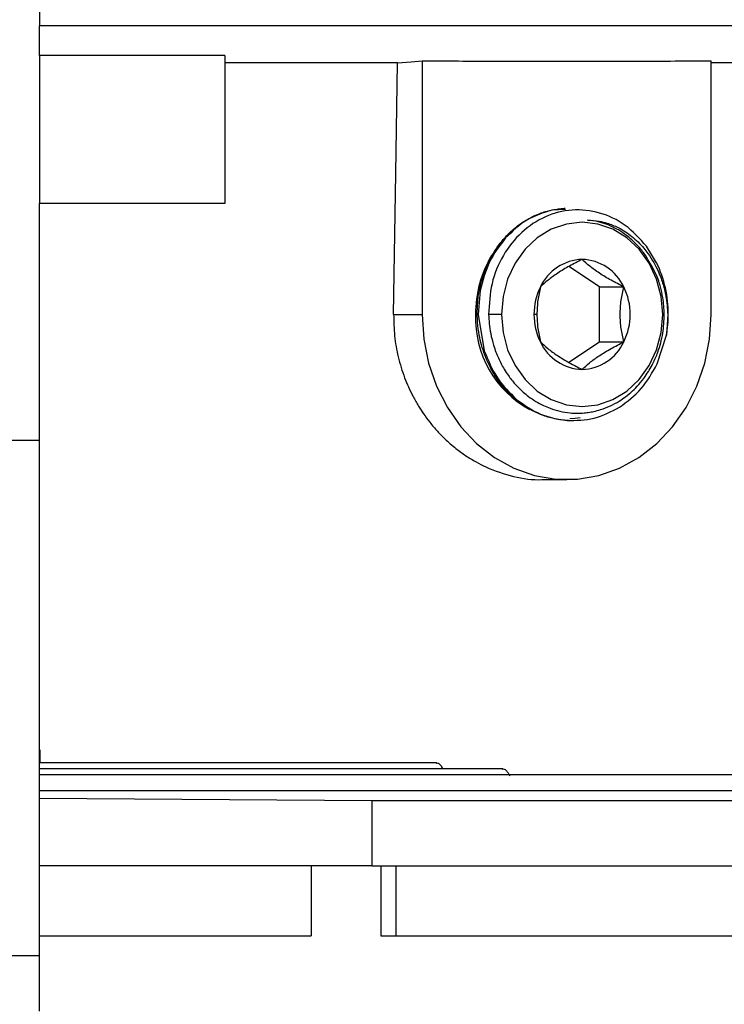
# Model space of a CAD drawing. Units: inches. Extents: x 5042.4 to 5119, y -3973 to -3936.1.
# Drawn here: x 5060.2 to 5063, y -3957.5 to -3953.6 of the extents above; entities that cross this region are included whole.
import ezdxf

# ---------------------------------------------------------------- set-up
doc = ezdxf.new("R2010")
doc.units = ezdxf.units.IN
doc.header["$MEASUREMENT"] = 0
doc.layers.add('A-DETL-MBND', color=160, linetype='Continuous', lineweight=9)
doc.styles.add('Arial', font='arial.ttf', dxfattribs={"height": 0.5})
doc.dimstyles.new('Default_linear_style', dxfattribs={"dimscale": 12, "dimtxt": 0.5, "dimasz": 2, "dimexe": 0.023438, "dimexo": 0.03125, "dimgap": 0.0625, "dimtad": 1, "dimdec": 4, "dimrnd": 0.0625, "dimzin": 0, "dimdsep": 46, "dimlunit": 5, "dimtxsty": 'Arial', "dimcen": 0.09, "dimazin": 0, "dimtfac": 0.5, "dimtdec": 4, "dimtix": 1, "dimtmove": 0, "dimatfit": 3, "dimfxl": 1, "dimtvp": 1, "dimtfill": 1, "dimfrac": 2, "dimtolj": 1, "dimtzin": 0, "dimarcsym": 2})

# ---------------------------------------------------------------- blocks, each defined once
blk = doc.blocks.new('*D69')
at = {"layer": 'A-DETL-MBND', "color": 0, "lineweight": -2, "transparency": 16777216}
for p, q in [((5067.9136, -3953.3218), (5071.6055, -3953.3218)), ((5071.5352, -3954.0718), (5071.5352, -3959.0118)), ((5062.5986, -3959.7618), (5071.6055, -3959.7618))]:
    blk.add_line(p, q, dxfattribs=at)
at = {"layer": 'A-DETL-MBND', "color": 0, "transparency": 16777216}
for points in [[(5071.4102, -3954.0718), (5071.6602, -3954.0718), (5071.5352, -3953.3218)], [(5071.4102, -3959.0118), (5071.6602, -3959.0118), (5071.5352, -3959.7618)]]:
    blk.add_solid(points, dxfattribs=at)
at = {"layer": 'Defpoints', "color": 0, "transparency": 16777216}
for p in [(5067.8198, -3953.3218), (5062.5048, -3959.7618), (5071.5352, -3959.7618)]:
    blk.add_point(p, dxfattribs=at)
at = {"layer": 'A-DETL-MBND', "color": 0, "transparency": 16777216, "insert": (5070.7181, -3956.4104), "char_height": 0.5, "attachment_point": 2, "rotation": 90, "style": 'Arial'}
blk.add_mtext('\\A1;6 7/16"', dxfattribs=at)

msp = doc.modelspace()

# ---------------------------------------------------------------- linework, layer by layer
at = {"color": 7, "linetype": 'Continuous', "lineweight": 25}
for p, q in [((5060.3198, -3953.32176), (5060.3198, -3953.60176)), ((5067.81981, -3953.60176), (5060.3198, -3953.60176)), ((5060.3198, -3953.71916), (5060.3198, -3953.60176)), ((5061.0498, -3953.71916), (5060.3198, -3953.71916)), ((5060.3198, -3953.71916), (5060.3198, -3954.30177)), ((5061.0498, -3953.71916), (5061.0498, -3954.30177)), ((5061.82628, -3953.73963), (5061.82628, -3954.73829)), ((5062.96329, -3954.73829), (5062.96329, -3953.73963)), ((5061.72861, -3953.74829), (5061.0498, -3953.74829)), ((5064.44981, -3953.74829), (5062.96329, -3953.74829)), ((5061.0498, -3954.30177), (5060.3198, -3954.30177)), ((5060.3198, -3956.45418), (5060.3198, -3954.30177)), ((5062.38923, -3954.32094), (5062.38535, -3954.32112)), ((5062.38945, -3954.32527), (5062.33602, -3954.32798)), ((5062.74856, -3954.53513), (5062.7084, -3954.4697)), ((5062.52403, -3954.63004), (5062.40253, -3954.54983)), ((5062.52403, -3954.63004), (5062.61938, -3954.63004)), ((5062.52403, -3954.84654), (5062.52403, -3954.63004)), ((5062.0547, -3954.64391), (5062.04646, -3954.73829)), ((5061.71363, -3954.73829), (5061.82628, -3954.73829)), ((5062.04271, -3954.73829), (5062.04646, -3954.73829)), ((5062.04646, -3954.73829), (5062.07042, -3954.88147)), ((5062.13802, -3954.73829), (5062.08753, -3954.73829)), ((5062.27733, -3954.73829), (5062.26603, -3954.73829)), ((5062.77275, -3954.73829), (5062.77853, -3954.73829)), ((5062.79237, -3954.73829), (5062.78747, -3954.82002)), ((5062.79237, -3954.73829), (5062.79455, -3954.73829)), ((5062.75107, -3954.93276), (5062.78756, -3954.82003)), ((5062.40251, -3954.92676), (5062.52403, -3954.84654)), ((5062.52403, -3954.84654), (5062.61938, -3954.84654)), ((5062.40221, -3955.15622), (5062.40612, -3955.1564)), ((5060.3198, -3955.23407), (5060.1648, -3955.23407)), ((5062.29757, -3955.38829), (5062.39479, -3955.38829)), ((5060.32327, -3956.45418), (5060.3198, -3956.45418)), ((5060.3198, -3956.50418), (5060.3198, -3956.45418)), ((5060.32327, -3956.50418), (5060.32327, -3956.45418)), ((5061.88298, -3956.50418), (5060.3198, -3956.50418)), ((5060.3198, -3956.52776), (5060.3198, -3956.50418)), ((5062.14407, -3956.52776), (5060.3198, -3956.52776)), ((5060.3198, -3956.5505), (5060.3198, -3956.52776)), ((5065.96333, -3956.5505), (5060.3198, -3956.5505)), ((5060.3198, -3956.61208), (5060.3198, -3956.5505)), ((5060.3198, -3956.61208), (5066.02282, -3956.61208)), ((5060.3198, -3956.64314), (5060.3198, -3956.61208)), ((5060.3198, -3956.64314), (5061.62787, -3956.65251)), ((5060.3198, -3956.90842), (5060.3198, -3956.64315)), ((5061.62787, -3956.65251), (5067.07332, -3956.65251)), ((5061.62787, -3956.65251), (5061.62787, -3956.90842)), ((5061.62787, -3956.90842), (5060.3198, -3956.90842)), ((5060.3198, -3957.18401), (5060.3198, -3956.90842)), ((5061.38944, -3956.90842), (5061.38944, -3957.18401)), ((5061.62787, -3956.90842), (5067.07332, -3956.90842)), ((5061.66367, -3956.90842), (5061.66367, -3957.18401)), ((5061.72332, -3957.18401), (5061.72332, -3956.90842)), ((5060.3198, -3957.18401), (5061.38944, -3957.18401)), ((5060.3198, -3957.48177), (5060.3198, -3957.18401)), ((5061.66367, -3957.18401), (5061.72332, -3957.18401)), ((5061.72332, -3957.18401), (5064.44402, -3957.18401)), ((5058.35493, -3957.26177), (5060.3198, -3957.26177))]:
    msp.add_line(p, q, dxfattribs=at)
at = {"color": 7, "linetype": 'Continuous', "lineweight": 25, "flags": 128}
for points in [[(5061.72861, -3953.74829), (5061.7833, -3953.74344), (5061.82628, -3953.73963)], [(5061.71363, -3954.73829), (5061.72202, -3954.18389), (5061.72861, -3953.74829)], [(5062.77275, -3954.73829), (5062.76665, -3954.6675), (5062.74859, -3954.59943), (5062.71926, -3954.5367), (5062.6798, -3954.48171), (5062.6317, -3954.43658), (5062.57684, -3954.40305), (5062.5173, -3954.3824), (5062.45539, -3954.37543), (5062.39347, -3954.3824), (5062.33394, -3954.40305), (5062.27907, -3954.43658), (5062.23098, -3954.48171), (5062.19151, -3954.5367), (5062.16218, -3954.59943), (5062.14412, -3954.6675), (5062.13802, -3954.73829)], [(5061.82628, -3954.73829), (5061.83263, -3954.83517), (5061.85154, -3954.92988), (5061.88258, -3955.02031), (5061.92507, -3955.10445), (5061.97804, -3955.1804), (5062.04033, -3955.24648), (5062.11053, -3955.30121), (5062.18709, -3955.34336), (5062.26828, -3955.37199), (5062.3523, -3955.38647), (5062.43727, -3955.38647), (5062.52129, -3955.37199), (5062.60248, -3955.34336), (5062.67904, -3955.30121), (5062.74924, -3955.24648), (5062.81153, -3955.1804), (5062.86451, -3955.10445), (5062.90699, -3955.02031), (5062.93803, -3954.92988), (5062.95694, -3954.83517), (5062.96329, -3954.73829)], [(5062.13802, -3954.73829), (5062.14412, -3954.80908), (5062.16218, -3954.87715), (5062.19151, -3954.93988), (5062.23098, -3954.99487), (5062.27907, -3955.03999), (5062.33394, -3955.07353), (5062.39347, -3955.09417), (5062.45539, -3955.10115), (5062.5173, -3955.09417), (5062.57684, -3955.07353), (5062.6317, -3955.03999), (5062.6798, -3954.99487), (5062.71926, -3954.93988), (5062.74859, -3954.87715), (5062.76665, -3954.80908), (5062.77275, -3954.73829)], [(5062.40732, -3955.14804), (5062.42787, -3955.14654), (5062.44733, -3955.14387)]]:
    msp.add_lwpolyline(points, dxfattribs=at)
at = {"color": 7, "linetype": 'Continuous', "lineweight": 25}
for centre, radius, start, end in [((5062.48586, -3954.73572), 0.44968, 149.39548, 180.32687), ((5062.46088, -3954.70844), 0.18674, 91.6845, 155.17436), ((5062.4499, -3954.70844), 0.18674, 24.82564, 88.3155), ((5062.32816, -3954.73708), 0.4664, 359.85106, 25.65739), ((5062.50673, -3954.7376), 0.2407, 153.45676, 180.16434), ((5062.40176, -3954.73829), 0.24305, 333.55188, 26.44812), ((5062.44464, -3954.75398), 0.40875, 177.8001, 241.44999), ((5062.50673, -3954.73898), 0.2407, 179.83566, 206.54324), ((5062.31767, -3954.73836), 0.47688, 350.13881, 0.00882), ((5062.46088, -3954.76814), 0.18674, 204.82564, 268.3155), ((5062.4499, -3954.76814), 0.18674, 271.6845, 335.17436)]:
    msp.add_arc(centre, radius, start, end, dxfattribs=at)
for points, knots in [([(5061.82628, -3953.73963), (5061.87369, -3953.73996), (5061.96844, -3953.74062), (5062.15794, -3953.74149), (5062.39479, -3953.74195), (5062.63163, -3953.74149), (5062.82113, -3953.74062), (5062.91588, -3953.73996), (5062.96329, -3953.73963)], [0, 0, 0, 0, 0.1250936, 0.2500014, 0.5, 0.7499986, 0.8749049, 1, 1, 1, 1]), ([(5062.04271, -3954.73829), (5062.04297, -3954.72241), (5062.04357, -3954.68601), (5062.05215, -3954.63218), (5062.06965, -3954.57005), (5062.09882, -3954.50542), (5062.13813, -3954.44904), (5062.18077, -3954.40524), (5062.22007, -3954.37501), (5062.25126, -3954.35742), (5062.27148, -3954.34801), (5062.29362, -3954.33866), (5062.3204, -3954.33026), (5062.35058, -3954.32444), (5062.36937, -3954.32188), (5062.38129, -3954.32151), (5062.38536, -3954.32139)], [0, 0, 0, 0, 0.074529, 0.1707832, 0.2562192, 0.3817506, 0.5122218, 0.5956365, 0.6921829, 0.7685602, 0.784341, 0.8110272, 0.8970584, 0.9350798, 0.9778027, 1, 1, 1, 1]), ([(5062.7084, -3954.4697), (5062.68194, -3954.4402), (5062.62917, -3954.38134), (5062.52557, -3954.33331), (5062.41615, -3954.32129), (5062.30893, -3954.34826), (5062.21425, -3954.41072), (5062.14144, -3954.5027), (5062.09412, -3954.61542), (5062.08972, -3954.69741), (5062.08753, -3954.73829)], [0, 0, 0, 0, 0.1273279, 0.2539906, 0.3799883, 0.5053208, 0.6299882, 0.7539906, 0.8773278, 1, 1, 1, 1]), ([(5062.33602, -3954.32798), (5062.30228, -3954.33848), (5062.2348, -3954.35949), (5062.18118, -3954.41121), (5062.15437, -3954.43708)], [0, 0, 0, 0, 0.4999572, 1, 1, 1, 1]), ([(5062.47695, -3954.3668), (5062.49207, -3954.36771), (5062.51778, -3954.36927), (5062.5581, -3954.37953), (5062.59317, -3954.39348), (5062.62552, -3954.41207), (5062.65172, -3954.43107), (5062.67577, -3954.45243), (5062.69675, -3954.47514), (5062.71762, -3954.50183), (5062.73685, -3954.53164), (5062.75381, -3954.56504), (5062.76569, -3954.59444), (5062.77373, -3954.61899), (5062.77996, -3954.64214), (5062.78846, -3954.68093), (5062.79072, -3954.71405), (5062.79237, -3954.73829)], [0, 0, 0, 0, 0.0920306, 0.156418, 0.250522, 0.3172589, 0.3756823, 0.4379402, 0.500584, 0.5490318, 0.625779, 0.6942196, 0.7502743, 0.7939598, 0.8299749, 0.8755523, 1, 1, 1, 1]), ([(5062.69712, -3954.4945), (5062.6924, -3954.4885), (5062.68297, -3954.47651), (5062.66757, -3954.45989), (5062.65025, -3954.44337), (5062.62741, -3954.42458), (5062.59553, -3954.40327), (5062.55788, -3954.38527), (5062.51719, -3954.37223), (5062.49096, -3954.36869), (5062.47695, -3954.3668)], [0, 0, 0, 0, 0.0836198, 0.167237, 0.2508503, 0.3510635, 0.5004838, 0.6872031, 0.8328918, 1, 1, 1, 1]), ([(5062.15437, -3954.43708), (5062.13118, -3954.46727), (5062.08482, -3954.52767), (5062.06474, -3954.60516), (5062.0547, -3954.64391)], [0, 0, 0, 0, 0.4999572, 1, 1, 1, 1]), ([(5062.77853, -3954.73829), (5062.7774, -3954.71597), (5062.77555, -3954.67921), (5062.76576, -3954.63614), (5062.7471, -3954.57314), (5062.7201, -3954.53067), (5062.69712, -3954.4945)], [0, 0, 0, 0, 0.25081367, 0.4130584, 0.50019634, 1, 1, 1, 1]), ([(5062.45539, -3954.52178), (5062.43868, -3954.53033), (5062.40522, -3954.54746), (5062.35826, -3954.57571), (5062.31929, -3954.60412), (5062.30072, -3954.62137), (5062.2914, -3954.63004)], [0, 0, 0, 0, 0.2486687, 0.4982462, 0.7480107, 1, 1, 1, 1]), ([(5062.61938, -3954.63004), (5062.60268, -3954.62149), (5062.56921, -3954.60436), (5062.52225, -3954.5761), (5062.48328, -3954.5477), (5062.46471, -3954.53045), (5062.45539, -3954.52178)], [0, 0, 0, 0, 0.2486687, 0.4982462, 0.7480107, 1, 1, 1, 1]), ([(5062.2914, -3954.63004), (5062.2875, -3954.64726), (5062.27973, -3954.68164), (5062.27813, -3954.71943), (5062.27733, -3954.73829)], [0, 0, 0, 0, 0.5009069, 1, 1, 1, 1]), ([(5062.61938, -3954.84654), (5062.6156, -3954.82933), (5062.60806, -3954.79495), (5062.60395, -3954.73831), (5062.60805, -3954.68165), (5062.6156, -3954.64726), (5062.61938, -3954.63004)], [0, 0, 0, 0, 0.2503751, 0.4999061, 0.7495, 1, 1, 1, 1]), ([(5061.71363, -3954.73829), (5061.71422, -3954.76658), (5061.7154, -3954.82299), (5061.73051, -3954.90674), (5061.75083, -3954.9735), (5061.77199, -3955.02482), (5061.79018, -3955.0623), (5061.81017, -3955.09752), (5061.8322, -3955.13134), (5061.85674, -3955.16453), (5061.88463, -3955.19733), (5061.91869, -3955.23217), (5061.95571, -3955.26443), (5061.99716, -3955.29468), (5062.03669, -3955.31887), (5062.09862, -3955.35051), (5062.18497, -3955.37852), (5062.26048, -3955.39103), (5062.29743, -3955.38827), (5062.29757, -3955.38826)], [0, 0, 0, 0, 0.0830836, 0.1656555, 0.2501133, 0.2895478, 0.3311017, 0.3747767, 0.4112864, 0.4530742, 0.5001399, 0.5429346, 0.603118, 0.6526048, 0.7039767, 0.7500165, 0.87501, 0.9995392, 1, 1, 1, 1]), ([(5062.40222, -3955.15585), (5062.39667, -3955.15567), (5062.38299, -3955.15522), (5062.36366, -3955.15239), (5062.34202, -3955.14817), (5062.32067, -3955.14252), (5062.29747, -3955.13459), (5062.25958, -3955.11853), (5062.20918, -3955.08825), (5062.15717, -3955.04034), (5062.11856, -3954.99031), (5062.0918, -3954.94422), (5062.07261, -3954.90035), (5062.05928, -3954.85936), (5062.04934, -3954.81601), (5062.04389, -3954.7758), (5062.04303, -3954.74837), (5062.04271, -3954.73829)], [0, 0, 0, 0, 0.0293468, 0.0722225, 0.1027348, 0.145368, 0.1879999, 0.2306305, 0.3589655, 0.4870239, 0.5822752, 0.6677951, 0.7435811, 0.810255, 0.8714246, 0.9527155, 1, 1, 1, 1]), ([(5062.08753, -3954.73829), (5062.0881, -3954.75035), (5062.08931, -3954.77577), (5062.09553, -3954.81652), (5062.1048, -3954.85402), (5062.11568, -3954.88576), (5062.12571, -3954.90997), (5062.13659, -3954.93239), (5062.14957, -3954.9555), (5062.1674, -3954.98283), (5062.19176, -3955.01361), (5062.21875, -3955.04059), (5062.24616, -3955.06303), (5062.27283, -3955.08114), (5062.30136, -3955.09647), (5062.33301, -3955.10981), (5062.36794, -3955.1203), (5062.40356, -3955.12606), (5062.43352, -3955.12754), (5062.45747, -3955.12676), (5062.47987, -3955.12436), (5062.50348, -3955.12005), (5062.53273, -3955.11226), (5062.56631, -3955.09926), (5062.59892, -3955.08162), (5062.62782, -3955.06181), (5062.65372, -3955.04014), (5062.67985, -3955.01337), (5062.70794, -3954.9779), (5062.73337, -3954.93552), (5062.75764, -3954.8788), (5062.77531, -3954.81393), (5062.77747, -3954.76301), (5062.77853, -3954.73829)], [0, 0, 0, 0, 0.02965, 0.0624688, 0.1012306, 0.1249418, 0.1458441, 0.1667219, 0.1875751, 0.2129163, 0.2499211, 0.2886821, 0.3126143, 0.3437991, 0.374928, 0.4001914, 0.4375805, 0.4751802, 0.5000392, 0.5209037, 0.5417426, 0.5625559, 0.5873071, 0.625205, 0.6609859, 0.6875324, 0.7189137, 0.7502359, 0.7851608, 0.8354681, 0.8751748, 0.9393981, 1, 1, 1, 1]), ([(5062.27733, -3954.73829), (5062.27813, -3954.75715), (5062.27973, -3954.79494), (5062.2875, -3954.82932), (5062.2914, -3954.84654)], [0, 0, 0, 0, 0.4991566, 1, 1, 1, 1]), ([(5062.2914, -3954.84654), (5062.30059, -3954.85509), (5062.31901, -3954.87222), (5062.35766, -3954.90047), (5062.40475, -3954.92888), (5062.43846, -3954.94613), (5062.45539, -3954.9548)], [0, 0, 0, 0, 0.2486687, 0.4982462, 0.7480107, 1, 1, 1, 1]), ([(5062.45539, -3954.9548), (5062.46458, -3954.94625), (5062.48301, -3954.92912), (5062.52166, -3954.90087), (5062.56875, -3954.87246), (5062.60245, -3954.85521), (5062.61938, -3954.84654)], [0, 0, 0, 0, 0.2486687, 0.4982462, 0.7480107, 1, 1, 1, 1]), ([(5062.07042, -3954.88147), (5062.08553, -3954.9185), (5062.11575, -3954.99257), (5062.17028, -3955.04604), (5062.19755, -3955.07278)], [0, 0, 0, 0, 0.4999572, 1, 1, 1, 1]), ([(5062.60245, -3955.10349), (5062.63264, -3955.08108), (5062.69303, -3955.03625), (5062.73172, -3954.96726), (5062.75107, -3954.93276)], [0, 0, 0, 0, 0.4999573, 1, 1, 1, 1]), ([(5062.19755, -3955.07278), (5062.22798, -3955.09473), (5062.28885, -3955.13861), (5062.36027, -3955.15006), (5062.39598, -3955.15578)], [0, 0, 0, 0, 0.4999572, 1, 1, 1, 1]), ([(5062.39598, -3955.15578), (5062.43205, -3955.15551), (5062.5042, -3955.15497), (5062.5697, -3955.12065), (5062.60245, -3955.10349)], [0, 0, 0, 0, 0.4999573, 1, 1, 1, 1]), ([(5061.88104, -3956.50554), (5061.88238, -3956.50496), (5061.88729, -3956.50285), (5061.89573, -3956.50887), (5061.90308, -3956.51787), (5061.90531, -3956.52618), (5061.90574, -3956.52776)], [0, 0, 0, 0, 0.14298243, 0.52676956, 0.91019822, 1, 1, 1, 1]), ([(5062.1427, -3956.5283), (5062.14348, -3956.52808), (5062.14664, -3956.52719), (5062.15227, -3956.52942), (5062.15658, -3956.53387), (5062.15874, -3956.53609)], [0, 0, 0, 0, 0.1412129, 0.5699565, 1, 1, 1, 1]), ([(5062.15874, -3956.53609), (5062.16111, -3956.53912), (5062.16519, -3956.54431), (5062.16927, -3956.55182), (5062.17098, -3956.55496)], [0, 0, 0, 0, 0.5821061, 1, 1, 1, 1])]:
    msp.add_open_spline(points, degree=3, knots=knots, dxfattribs=at)

# ---------------------------------------------------------------- dimensions: what is measured, and where the dimension line sits
at = {"layer": 'A-DETL-MBND'}
dim = msp.add_linear_dim(base=(5071.53518, -3959.76178), p1=(5067.81981, -3953.32176), p2=(5062.5048, -3959.76178), angle=90, dimstyle='Default_linear_style', override={"dimscale": 3, "dimtxt": 1, "dimasz": 0.25, "dimgap": 0.1, "dimpost": '"', "dimfxl": 15.5, "dimtfill": 0}, dxfattribs=at)
dim.commit()
dim.dimension.update_dxf_attribs({"geometry": '*D69', "text_midpoint": (5071.53518, -3956.41037), "dimtype": 160})

doc.saveas('drawing.dxf')
